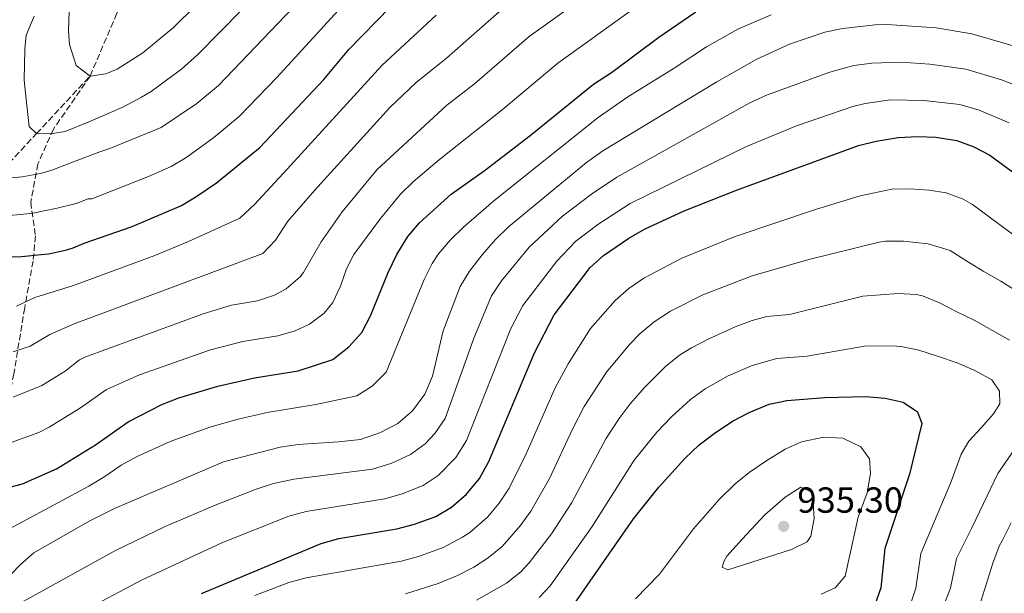
# Model space of a CAD drawing. Units: metres. Extents: x 668680 to 672146, y 4737436 to 4739833.
# Drawn here: x 670065 to 670337, y 4738550 to 4738709 of the extents above; entities that cross this region are included whole.
import ezdxf

# ---------------------------------------------------------------- set-up
doc = ezdxf.new("R2010")
doc.units = ezdxf.units.M
doc.header["$MEASUREMENT"] = 0
doc.linetypes.add('DGN Style 3', pattern=[2.435890702152634, 1.739921930109024, -0.6959687720436097])
for name, color, linetype, lineweight in [('Barranco lineal', 142, 'DGN Style 3', 13), ('Cota de punto acotado terreno', 7, 'Continuous', 0), ('Curva de nivel directora', 30, 'Continuous', 30), ('Curva de nivel intermedia', 30, 'Continuous', 0), ('Punto acotado terreno (símbolo)', 7, 'Continuous', 0)]:
    doc.layers.add(name, color=color, linetype=linetype, lineweight=lineweight)
doc.styles.add('Style-Arial', font='arial.ttf')

# ---------------------------------------------------------------- blocks, each defined once
blk = doc.blocks.new('5PATER')
at = {"layer": 'Punto acotado terreno (símbolo)', "linetype": 'Continuous', "lineweight": 0}
h = blk.add_hatch(color=51, dxfattribs=at)
edge = h.paths.add_edge_path()
edge.add_ellipse((0, 0), major_axis=(-0.1095731443231308, -0.1110710700762829), ratio=0.9994222409660317, start_angle=0, end_angle=360)

msp = doc.modelspace()

# ---------------------------------------------------------------- linework, layer by layer
at = {"layer": 'Barranco lineal', "color": 142, "linetype": 'DGN Style 3', "lineweight": 13}
for points in [[(670084.4199999999, 4738693.180000001, 830), (670091.6399999997, 4738710.09, 825), (670100.2300000006, 4738728.49, 820), (670108.9600000001, 4738741.689999999, 815), (670116.0999999996, 4738756.41, 810), (670128.0199999996, 4738783.27, 805), (670134.8499999996, 4738799.4, 800), (670141.2699999996, 4738817.08, 795), (670151.7000000002, 4738827.810000001, 790), (670161.3799999999, 4738843.640000001, 785), (670182.2999999998, 4738867.66, 780), (670200.0800000001, 4738880.539999999, 775), (670224, 4738898.359999999, 770), (670242.04, 4738913.82, 765.8399999999965), (670264.0899999999, 4738927.4, 758.7899999999936), (670286.9000000004, 4738939.869999999, 753.279999999999), (670304.25, 4738949.390000001, 752.2100000000065), (670306.54, 4738950.91, 752.1199999999953)], [(669921.7999999998, 4738532.76, 920), (669930.6500000004, 4738540.77, 915), (669938.7699999996, 4738545.91, 910), (669943.4900000002, 4738549.869999999, 905), (669950.4699999997, 4738553.539999999, 900), (669959.8399999999, 4738564.91, 895), (669970.3700000001, 4738574.359999999, 890), (669983.0199999996, 4738582.41, 885), (669991.9199999999, 4738592.470000001, 880), (669998.6299999999, 4738603.220000001, 875), (670004.5899999999, 4738612.02, 870), (670011.2999999998, 4738621.08, 865), (670020.1600000003, 4738627.26, 860), (670030.9199999999, 4738633.230000001, 855), (670039.6600000003, 4738644.51, 850), (670051.9699999997, 4738654.92, 845), (670058.7199999997, 4738665.5, 840), (670069.6100000005, 4738677.300000001, 835), (670084.4199999999, 4738693.180000001, 830)], [(670084.4199999999, 4738693.180000001, 830), (670074.3200000003, 4738678.57, 835), (670070.0099999999, 4738668.960000001, 838.7400000000052), (670068.0300000003, 4738658.359999999, 843.5200000000042), (670069.3499999996, 4738649.09, 847.7100000000064), (670068.6900000004, 4738642.130000001, 850.6600000000036), (670066.3700000001, 4738629.210000001, 855.6199999999953), (670063.3899999997, 4738610.99, 862.4499999999971), (670058.75, 4738587.800000001, 871.6699999999984), (670055.4500000002, 4738571.07, 878.050000000003), (670053.4600000001, 4738556.17, 883.4700000000012), (670051.1399999997, 4738536.289999999, 892.0099999999949), (670050.1500000004, 4738520.060000001, 898.4600000000064), (670050.1500000004, 4738510.789999999, 903.8200000000071), (670051.1399999997, 4738503.17, 908.3200000000071), (670053.1299999999, 4738495.220000001, 912.8300000000017), (670056.1100000005, 4738485.939999999, 919.1600000000036)]]:
    msp.add_polyline3d(points, dxfattribs=at)
at = {"layer": 'Curva de nivel directora', "color": 30, "linetype": 'Continuous', "lineweight": 30, "flags": 128}
for points, elevation in [([(670060.1799999991, 4738643.210000002), (670065.51, 4738643.380000002), (670070.9100000003, 4738643.880000002), (670072.989999999, 4738644.080000001), (670077.9600000001, 4738645.25), (670079.699999999, 4738645.800000002), (670082.7799999992, 4738647.010000002), (670095.98, 4738651.700000001), (670109.579999999, 4738657.480000001), (670113.8899999983, 4738660.020000001), (670119.2500000005, 4738663.750000001), (670131.2199999999, 4738673.430000002), (670148.9200000003, 4738692.250000002), (670155.8099999991, 4738700.49), (670167.28, 4738712.350000001)], 850.0000000000002), ([(670155.8000000003, 4738618.439999999), (670159.3299999996, 4738622.359999999), (670161.7799999993, 4738626.980000002), (670166.6299999997, 4738638.930000002), (670169.0599999992, 4738643.940000001), (670172.0099999997, 4738648.869999999), (670175.2999999999, 4738652.640000002), (670183.959999999, 4738660.619999999), (670193.11, 4738666.990000002), (670205.8100000002, 4738676.779999999), (670223.2499999991, 4738690.990000002), (670228.190000001, 4738694.140000001), (670241.2699999991, 4738703.939999999), (670251.4999999994, 4738710.950000001)], 875.0000000000002), ([(670115.0999999997, 4738550.330000001), (670148.1699999992, 4738564.170000001), (670152.9900000006, 4738565.49), (670169.0300000003, 4738568.220000002), (670173.8699999994, 4738569.470000001), (670179.7799999992, 4738571.580000001), (670184.0599999997, 4738574.16), (670188.1900000002, 4738577.77), (670191.7799999999, 4738582.039999999), (670194.3499999981, 4738586.78), (670206.9700000002, 4738616.82), (670212.4100000006, 4738627.270000001), (670222.3100000002, 4738640.350000001), (670226.0599999987, 4738643.650000002), (670232.9999999988, 4738648.41), (670237.3499999985, 4738650.880000001), (670248.2999999986, 4738655.99), (670262.7000000001, 4738661.660000001), (670296.3700000007, 4738673.980000001), (670301.2099999998, 4738675.210000004), (670307.3200000009, 4738676.210000002), (670312.6699999997, 4738676.460000002), (670317.6699999997, 4738676.280000002), (670323.440000001, 4738675.390000002), (670328.1300000005, 4738673.619999999), (670332.5699999996, 4738671.310000002), (670364.4799999989, 4738647.840000001)], 900.0000000000002), ([(670060.4899999998, 4738579.260000001), (670065.729999999, 4738580.650000001), (670075.1900000006, 4738584.770000001), (670085.9100000005, 4738591.380000002), (670094.8699999992, 4738597.75), (670104.2399999991, 4738602.550000002), (670108.8999999993, 4738604.359999999), (670119.6699999986, 4738607.600000001), (670129.7200000001, 4738609.869999999), (670141.7799999989, 4738611.800000001), (670151.379999999, 4738614.970000003), (670155.8000000003, 4738618.439999999)], 875.0000000000002), ([(670217.1299999991, 4738546.170000001), (670234.2599999995, 4738570.99), (670241.2899999992, 4738579.689999999), (670248.4599999996, 4738587.590000002), (670252.4299999992, 4738591.380000002), (670256.9299999988, 4738594.740000002), (670261.739999999, 4738597.970000002), (670266.1800000002, 4738600.260000001), (670271.7300000001, 4738602.58), (670276.6200000006, 4738603.640000002), (670287.0700000002, 4738604.440000001), (670298.3899999991, 4738604.740000002), (670303.6999999998, 4738604.25), (670308.6599999998, 4738603.190000001), (670312.6499999996, 4738600.530000002), (670313.8099999997, 4738597.27), (670310.4199999988, 4738583.240000002), (670303.6299999984, 4738562.800000001), (670302.5300000008, 4738551.910000001), (670300.6899999991, 4738546.660000001)], 925.0000000000002)]:
    msp.add_lwpolyline(points, dxfattribs=dict(at, elevation=elevation))
at = {"layer": 'Curva de nivel intermedia', "color": 30, "linetype": 'Continuous', "lineweight": 0, "flags": 128}
for points, elevation in [([(670062.5900000009, 4738665.05), (670065.670000001, 4738665.38), (670070.7699999994, 4738666.27), (670073.9000000008, 4738667.189999999), (670079.870000001, 4738669.48), (670087.0599999994, 4738672.26), (670089.8500000011, 4738673.220000001), (670103.9800000021, 4738678.999999999), (670113.8700000005, 4738685.66), (670119.8099999994, 4738690.539999999), (670150.5099999995, 4738722.810000001)], 840), ([(670063.2400000013, 4738604.569999999), (670071.1300000015, 4738607.76), (670077.5599999998, 4738611.720000001), (670081.5300000019, 4738614.8), (670082.930000001, 4738615.539999999), (670115.6299999995, 4738627.55), (670123.39, 4738629.930000001), (670130.6200000008, 4738631.09), (670135.3100000003, 4738632.739999999), (670138.5300000012, 4738634.480000001), (670142.350000001, 4738637.720000001), (670143.300000001, 4738638.92), (670148.1900000017, 4738647.430000001), (670153.9200000004, 4738655.730000001), (670163.5100000015, 4738667.28), (670182.7699999999, 4738685.13), (670190.3899999997, 4738691), (670205.5199999996, 4738704.09), (670233.1500000008, 4738724.029999999)], 865), ([(670078.6100000005, 4738711), (670078.5000000009, 4738705.66), (670078.7300000011, 4738701.939999999), (670080.610000001, 4738696.119999998), (670084.4199999997, 4738693.179999999), (670088.8000000007, 4738693.839999998), (670091.8400000005, 4738695.079999999), (670098.9700000007, 4738699.619999998), (670107.3900000006, 4738706.579999999), (670108.3899999999, 4738707.649999999), (670124.4800000008, 4738723.460000001)], 830.0000000000001), ([(670068.9500000001, 4738709.730000001), (670066.7900000009, 4738704.470000002), (670066.4600000001, 4738700.600000001), (670066.2000000007, 4738692.090000001), (670066.9299999994, 4738685.09), (670067.6, 4738679.259999998), (670069.6100000016, 4738677.300000001), (670073.5000000009, 4738677.210000001), (670077.5300000008, 4738677.929999999), (670083.8400000008, 4738680.470000001), (670093.4299999997, 4738684.63), (670098.5700000006, 4738687.37), (670101.2400000016, 4738688.960000001), (670105.8400000016, 4738692.350000001), (670109.6600000015, 4738695.119999999), (670114.1000000006, 4738699.100000001), (670132.3100000008, 4738717.71)], 835), ([(670173.6000000011, 4738664.059999999), (670180.7699999993, 4738670.17), (670198.100000001, 4738683.890000001), (670213.4000000008, 4738696.78), (670239.2400000017, 4738715.439999999)], 870.0000000000002), ([(670059.77, 4738654.470000001), (670065.3300000012, 4738655.009999999), (670068.6000000013, 4738655.34), (670075.2900000013, 4738656.699999998), (670080.5300000005, 4738657.99), (670083.8899999999, 4738659.249999999), (670084.850000001, 4738659.300000001), (670100.550000001, 4738665.449999999), (670106.7800000004, 4738668.239999999), (670111.0700000019, 4738670.81), (670118.570000001, 4738676.21), (670125.5100000012, 4738681.989999999), (670135.9299999995, 4738692.789999999), (670154.8300000001, 4738713.51)], 845.0000000000002), ([(670063.2200000011, 4738617.050000001), (670067.9199999997, 4738618.649999999), (670073.350000001, 4738621.880000001), (670080.040000001, 4738624.76), (670132.1000000006, 4738644.24), (670135.5499999995, 4738647.839999998), (670138.9900000016, 4738653.100000001), (670146.35, 4738661.63), (670167.07, 4738684.539999999), (670174.3400000011, 4738691.409999999), (670182.6900000017, 4738698.119999999), (670198.8099999997, 4738712.279999998)], 859.9999999999999), ([(670055.9700000002, 4738564.899999999), (670084.0399999997, 4738579.96), (670088.5200000012, 4738582.609999999), (670093.0000000005, 4738585.79), (670097.4200000018, 4738588.159999999), (670106.5400000013, 4738592.259999998), (670117.4700000013, 4738596.239999999), (670125.280000001, 4738598.470000001), (670133.2899999997, 4738600.289999999), (670146.7000000008, 4738602.529999999), (670157.9400000015, 4738604.890000001), (670162.1700000004, 4738607.529999999), (670166.0400000019, 4738611.449999999), (670176.5700000017, 4738637.009999999), (670178.7900000013, 4738641.48), (670180.5500000003, 4738644.119999999), (670183.8000000003, 4738647.949999998), (670187.380000001, 4738651.430000001), (670195.8099999999, 4738658.750000001), (670224.530000002, 4738681.750000001), (670232.7700000008, 4738687.42), (670245.5200000004, 4738695.329999999), (670254.3800000006, 4738701.259999999), (670263.0800000001, 4738706.109999999), (670272.2300000007, 4738710.119999999)], 880.0000000000002), ([(670069.2100000015, 4738632.069999999), (670079.8200000019, 4738635.399999999), (670102.3000000011, 4738643.67), (670111.5400000013, 4738647.480000001), (670125.6800000012, 4738653.999999999), (670129.7800000005, 4738657.77), (670138.7900000005, 4738667.529999998), (670164.9100000008, 4738696.109999999), (670179.8200000017, 4738710.029999998)], 855.0000000000002), ([(670060.4299999995, 4738553.390000001), (670065.1600000013, 4738558.220000001), (670068.9200000009, 4738561.529999999), (670084.1500000014, 4738570.310000001), (670091.140000001, 4738573.829999999), (670121.2399999998, 4738586.680000001), (670136.8500000003, 4738590.720000001), (670141.79, 4738591.470000001), (670152.9600000015, 4738592.17), (670158.9500000018, 4738592.890000001), (670164.4900000006, 4738594.8), (670169.2900000017, 4738597.24), (670173.3600000021, 4738600.77), (670176.7100000003, 4738605.359999998), (670178.8800000006, 4738610.34), (670181.82, 4738622.859999998), (670186.5100000015, 4738635.09), (670189.0900000011, 4738639.369999999), (670192.5399999998, 4738643.789999999), (670196.2200000011, 4738648.08), (670199.7999999997, 4738651.569999998), (670221.290000001, 4738669.33), (670225.8200000017, 4738672.510000001), (670257.2700000008, 4738691.560000001), (670268.2800000012, 4738697.849999999), (670277.3600000005, 4738701.99), (670287.1000000014, 4738705.32), (670291.9900000021, 4738706.36), (670300.9200000016, 4738707.369999998), (670304.2600000009, 4738707.429999999), (670317.7400000013, 4738706.529999999), (670327.5600000004, 4738704.829999999), (670341.2000000017, 4738700.850000001)], 885.0000000000002), ([(670266.4200000016, 4738685.789999999), (670270.9299999999, 4738687.92), (670288.4, 4738694.31), (670295.0800000011, 4738696.08), (670300.0300000019, 4738696.78), (670308.0499999997, 4738697.029999998), (670316.0500000014, 4738696.500000001), (670325.9500000012, 4738695.07), (670335.7600000014, 4738692.15), (670343.1500000008, 4738689.319999998)], 890), ([(670060.120000001, 4738543.23), (670066.1000000001, 4738548.23), (670091.4600000004, 4738562.210000001), (670105.1599999999, 4738568.82), (670118.9100000008, 4738574.759999999), (670130.2200000008, 4738579.180000001), (670134.9900000007, 4738580.710000002), (670140.620000001, 4738581.869999999), (670162.3100000012, 4738584.67), (670167.6199999999, 4738586.359999999), (670172.7899999998, 4738588.680000001), (670176.7900000009, 4738591.670000001), (670179.4999999999, 4738594.529999999), (670182.3600000008, 4738598.640000001), (670190.2100000008, 4738620.849999999), (670195.1399999993, 4738632.480000001), (670197.890000001, 4738636.649999999), (670205.5300000008, 4738645.980000001), (670214.7400000019, 4738654.529999998), (670222.67, 4738660.619999999), (670229.6600000019, 4738665.3), (670266.4200000016, 4738685.789999999)], 890), ([(670064.0500000005, 4738535.730000001), (670098.7699999996, 4738554.109999998), (670120.7700000004, 4738564.34), (670139.1900000006, 4738571.679999999), (670144.0300000019, 4738572.96), (670165.6700000007, 4738576.449999999), (670170.4800000008, 4738577.819999999), (670176.2800000012, 4738580.13), (670180.4000000006, 4738582.949999999), (670185.3300000014, 4738587.88), (670188.2700000006, 4738592.539999999), (670200.5000000015, 4738623.460000002), (670203.7699999993, 4738629.87), (670213.1399999993, 4738642.099999999), (670218.3800000009, 4738647.59), (670224.4699999995, 4738652.21), (670233.3499999997, 4738658.009999999), (670265.4300000013, 4738673.739999999), (670279.2900000017, 4738679.41), (670294.8100000005, 4738684.779999999), (670298.140000001, 4738685.589999998), (670305.1900000008, 4738686.599999999), (670314.3600000017, 4738686.480000001), (670324.2900000004, 4738685.32), (670329.6000000011, 4738683.769999999), (670337.8600000001, 4738680.32)], 895.0000000000002), ([(670062.610000001, 4738591.99), (670070.2400000019, 4738594.810000001), (670073.1600000011, 4738596.26), (670081.7300000007, 4738601.55), (670088.9000000012, 4738606.640000001), (670098.0300000019, 4738610.71), (670117.6500000001, 4738617.580000001), (670126.5599999997, 4738619.900000001), (670136.1999999998, 4738621.439999999), (670140.9699999997, 4738622.849999999), (670144.9599999995, 4738624.730000001), (670148.9900000019, 4738627.749999999), (670151.3200000009, 4738630.640000001), (670153.48, 4738635.199999998), (670155.1299999997, 4738639.939999999), (670157.1500000004, 4738643.890000001), (670164.5100000007, 4738653.819999999), (670170.0200000004, 4738660.560000001), (670173.6000000011, 4738664.059999999)], 870.0000000000002), ([(670129.8099999995, 4738549.779999998), (670139.1900000006, 4738553.33), (670144.0000000007, 4738554.66), (670170.2199999993, 4738559.23), (670175.0300000017, 4738560.579999999), (670181.82, 4738563.039999999), (670187.1700000009, 4738565.850000001), (670189.110000001, 4738567.169999998), (670193.9800000016, 4738571.449999999), (670197.2600000005, 4738575.26), (670200.0400000011, 4738579.41), (670204.6600000013, 4738588.850000001), (670212.69, 4738607.149999999), (670216.2400000016, 4738613.77), (670222.4600000001, 4738623.449999998), (670229.2400000015, 4738631.220000001), (670233.0200000012, 4738634.539999999), (670237.1200000006, 4738637.38), (670247.6300000005, 4738642.949999998), (670262.310000001, 4738648.909999999), (670284.4400000017, 4738656.380000001), (670296.7700000008, 4738660.13), (670305.5300000005, 4738661.92), (670310.5300000006, 4738662.029999999), (670315.8600000016, 4738661.71), (670320.4800000016, 4738660.949999998), (670325.1799999999, 4738659.210000001), (670327.7900000006, 4738657.689999999), (670351.9200000018, 4738639.859999998)], 905), ([(670171.4000000019, 4738550.25), (670180.3899999994, 4738553.13), (670185.7900000019, 4738555.329999999), (670190.2199999997, 4738557.640000001), (670194.1700000016, 4738560.179999999), (670198.0400000006, 4738563.34), (670202.9900000015, 4738568.999999999), (670205.9300000009, 4738573.029999999), (670211.1100000021, 4738582.050000001), (670217.4199999997, 4738595.67), (670220.7000000009, 4738601.970000001), (670226.8299999997, 4738611.4), (670233.170000001, 4738619.109999999), (670236.1600000017, 4738622.100000001), (670240.0000000016, 4738625.33), (670244.500000001, 4738628.24), (670253.4000000015, 4738632.8), (670267.0600000008, 4738638.07), (670282.6900000013, 4738642.55), (670302.0599999992, 4738647.36), (670303.7500000013, 4738647.619999999), (670308.7500000015, 4738647.59), (670315.5300000008, 4738646.910000001), (670321.5900000003, 4738644.990000002), (670325.9500000012, 4738642.269999999), (670330.7600000012, 4738639.34), (670335.6100000016, 4738636.600000001), (670340.5500000013, 4738633.470000001)], 910.0000000000002), ([(670190.9500000007, 4738548.5), (670199.2300000021, 4738553.189999999), (670203.1700000004, 4738556.27), (670205.5500000009, 4738558.810000001), (670211.6600000019, 4738566.769999999), (670217.2699999999, 4738575.409999999), (670226.6700000011, 4738593.060000001), (670230.3500000001, 4738598.680000001), (670233.39, 4738602.659999998), (670237.3000000016, 4738607.25), (670243.0800000017, 4738612.980000001), (670247, 4738616.09), (670250.240000001, 4738618.15), (670254.6700000011, 4738620.489999998), (670262.3600000002, 4738623.939999999), (670267.0400000006, 4738625.720000002), (670271.0500000005, 4738626.850000001), (670277.3200000003, 4738627.330000001), (670297.5800000001, 4738632.429999999), (670307.2900000019, 4738633.130000001), (670312.2699999996, 4738632.84), (670313.9800000016, 4738632.519999999), (670318.6399999999, 4738630.539999999), (670323.6700000013, 4738628.019999999), (670328.2199999997, 4738625.75), (670333.3099999994, 4738622.949999999), (670337.9900000021, 4738620.25)], 915), ([(670064.1199999999, 4738629.640000001), (670069.2100000015, 4738632.069999999)], 855.0000000000002), ([(670208.3, 4738549.220000001), (670211.3400000001, 4738552.49), (670222.8900000014, 4738568.82), (670234.4299999994, 4738587.109999998), (670240.6800000012, 4738594.909999999), (670244.7300000014, 4738599.119999998), (670249.9999999997, 4738603.859999999), (670254.0200000008, 4738606.84), (670260.4100000011, 4738610.41), (670267.0400000006, 4738613.26), (670273.8300000011, 4738615.24), (670282.1900000006, 4738615.890000001), (670297.98, 4738618.59), (670305.5000000015, 4738618.689999999), (670308.0899999997, 4738618.48), (670313.0200000006, 4738617.480000001), (670318.1000000011, 4738615.88), (670323.5199999993, 4738613.970000001), (670328.4500000001, 4738611.92), (670333.1300000005, 4738609.34), (670335.1900000013, 4738606.17), (670335.2899999997, 4738602.679999999), (670333.5500000007, 4738599.930000001), (670330.2100000014, 4738596.060000001), (670326.7500000013, 4738592.429999998), (670324.6500000001, 4738588.81), (670321.7800000003, 4738580.98), (670313.5200000012, 4738561.410000001), (670312.1199999999, 4738551.84), (670310.62, 4738547.099999999)], 920.0000000000002), ([(670234.8699999996, 4738548.829999999), (670241.4800000014, 4738555.659999999), (670250.8400000001, 4738568.159999998), (670257.9099999999, 4738576.270000001), (670262.2999999998, 4738580.649999999), (670266.2200000003, 4738583.76), (670271.0300000005, 4738587.02), (670276.12, 4738590.159999999), (670280.6600000019, 4738592.23), (670286.7400000015, 4738593.51), (670292.0099999999, 4738593.239999999), (670296.9600000008, 4738590.869999998), (670299.4200000018, 4738587.52), (670299.6699999998, 4738583.439999999), (670298.7199999999, 4738578.099999999), (670296.2600000012, 4738571.429999999), (670292.6600000003, 4738555.15), (670289.900000002, 4738551.909999999), (670286.0800000001, 4738550.109999999)], 930), ([(670340.4999999999, 4738591.74), (670334.730000001, 4738583.480000001), (670330.8500000006, 4738575.180000001), (670327.5899999995, 4738568.429999999), (670323.4200000009, 4738560.019999998), (670321.7100000009, 4738551.779999999), (670315.4099999999, 4738535.599999999)], 915), ([(670260.3100000005, 4738556.909999999), (670258.7200000014, 4738557.56), (670259.2900000013, 4738559.390000001), (670260.04, 4738560.67), (670264.2700000014, 4738565.289999999), (670270.540000001, 4738572.039999999), (670276.0799999997, 4738576.920000001), (670280.4200000004, 4738579.659999998), (670283.6900000006, 4738578.230000001), (670284.1399999999, 4738571.02), (670283.1800000009, 4738566.130000002), (670282.1500000005, 4738564.640000001), (670277.9000000014, 4738562.470000001), (670260.3100000005, 4738556.909999999)], 935), ([(670338.4900000005, 4738569.830000001), (670336.0000000005, 4738564.909999998), (670335.1199999999, 4738563.4)], 910.0000000000002), ([(670335.1199999999, 4738563.4), (670333.3499999995, 4738558.730000001), (670329.2900000005, 4738545.470000001)], 910.0000000000002)]:
    msp.add_lwpolyline(points, dxfattribs=dict(at, elevation=elevation))

# ---------------------------------------------------------------- block references
at = {"layer": 'Punto acotado terreno (símbolo)', "color": 7, "linetype": 'Continuous', "lineweight": 0, "xscale": 10, "yscale": 10, "zscale": 10}
msp.add_blockref('5PATER', (670275.7199999976, 4738568.880000001, 935.3000000000034), dxfattribs=at)

# ---------------------------------------------------------------- texts
at = {"layer": 'Cota de punto acotado terreno', "color": 7, "linetype": 'Continuous', "lineweight": 0, "style": 'Style-Arial'}
msp.add_text('935.30', height=7.000000000000002, dxfattribs=at).set_placement((670279.4699999989, 4738572.630000001, 935.300000000003))

doc.saveas('drawing.dxf')
